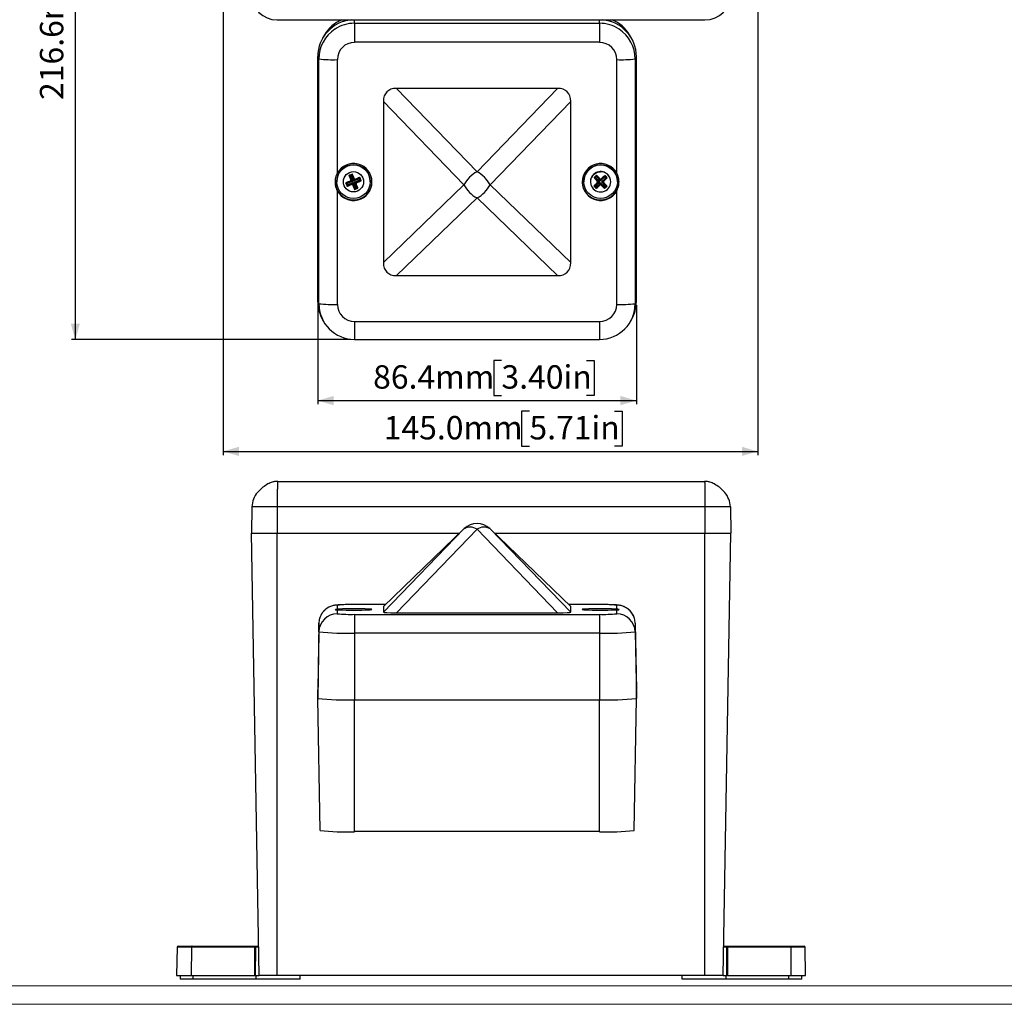
# Model space of a CAD drawing. Units: millimetres. Extents: x 5 to 836, y 5 to 589.
# Drawn here: x 158 to 425, y 5 to 272 of the extents above; entities that cross this region are included whole.
import ezdxf

# ---------------------------------------------------------------- set-up
doc = ezdxf.new("R2010")
doc.units = ezdxf.units.MM
doc.layers.add('BORDER', color=179, linetype='Continuous')
doc.styles.add('SLDTEXTSTYLE9', font='TXT', dxfattribs={"width": 0.605})
doc.dimstyles.new('SLDDIMSTYLE0', dxfattribs={"dimtxt": 6.163965, "dimasz": 4.3, "dimexe": 0, "dimexo": 0.0625, "dimgap": 1.540991, "dimtad": 1, "dimdec": 1, "dimrnd": 1e-09, "dimzin": 4, "dimdsep": 46, "dimtxsty": 'SLDTEXTSTYLE9', "dimsah": 1, "dimcen": 0.09, "dimadec": 0, "dimazin": 1, "dimtfac": 1, "dimtdec": 1, "dimtofl": 0, "dimtmove": 0, "dimatfit": 3, "dimfxl": 0, "dimfrac": 2, "dimtolj": 1, "dimtzin": 12, "dimarcsym": 0})
doc.dimstyles.new('SLDDIMSTYLE1', dxfattribs={"dimtxt": 6.163965, "dimasz": 4.3, "dimexe": 0, "dimexo": 0.0625, "dimgap": 1.540991, "dimtad": 1, "dimdec": 1, "dimrnd": 1e-09, "dimzin": 12, "dimdsep": 46, "dimtxsty": 'SLDTEXTSTYLE9', "dimsah": 1, "dimcen": 0.09, "dimadec": 0, "dimazin": 3, "dimtfac": 1, "dimtdec": 1, "dimtofl": 0, "dimtmove": 0, "dimatfit": 3, "dimfxl": 0, "dimfrac": 2, "dimtolj": 1, "dimtzin": 12, "dimarcsym": 0})

# ---------------------------------------------------------------- blocks, each defined once
blk = doc.blocks.new('_D')
at = {"layer": 'BORDER'}
for p, q in [((213.51, 328.35), (213.51, 153.91)), ((358.47, 328.38), (358.47, 153.91)), ((296.56, 165.79), (294.44, 165.79)), ((294.44, 165.79), (294.44, 156.32)), ((319.6, 165.79), (321.72, 165.79)), ((321.72, 165.79), (321.72, 156.32)), ((213.51, 154.91), (358.47, 154.91)), ((294.44, 156.32), (296.56, 156.32)), ((321.72, 156.32), (319.6, 156.32))]:
    blk.add_line(p, q, dxfattribs=at)
for points in [[(213.51, 154.91), (217.81, 153.66), (217.81, 156.16)], [(358.47, 154.91), (354.17, 156.16), (354.17, 153.66)]]:
    blk.add_solid(points, dxfattribs=at)
at = {"layer": 'BORDER', "char_height": 6.35, "attachment_point": 1, "style": 'SLDTEXTSTYLE9'}
for s, insert in [('145.0mm', (257.05, 164.51)), ('5.71in', (296.56, 164.51))]:
    blk.add_mtext(s, dxfattribs=dict(at, insert=insert))
blk = doc.blocks.new('_D_1')
at = {"layer": 'BORDER'}
for p, q in [((227.17, 401.89), (172.43, 401.89)), ((173.43, 401.89), (173.43, 185.27)), ((162.55, 312.75), (162.55, 314.86)), ((162.55, 314.86), (172.02, 314.86)), ((172.02, 314.86), (172.02, 312.75)), ((162.55, 289.7), (162.55, 287.58)), ((172.02, 287.58), (172.02, 289.7)), ((162.55, 287.58), (172.02, 287.58)), ((248.16, 185.27), (172.43, 185.27))]:
    blk.add_line(p, q, dxfattribs=at)
for points in [[(173.43, 401.89), (172.18, 397.59), (174.68, 397.59)], [(173.43, 185.27), (174.68, 189.57), (172.18, 189.57)]]:
    blk.add_solid(points, dxfattribs=at)
at = {"layer": 'BORDER', "char_height": 6.35, "attachment_point": 1, "rotation": 90, "style": 'SLDTEXTSTYLE9'}
for s, insert in [('8.53in', (163.83, 289.7)), ('216.6mm', (163.83, 250.19))]:
    blk.add_mtext(s, dxfattribs=dict(at, insert=insert))
blk = doc.blocks.new('_D_3')
at = {"layer": 'BORDER'}
for p, q in [((239.16, 194.58), (239.16, 167.68)), ((325.56, 194.58), (325.56, 167.68)), ((288.98, 179.55), (286.87, 179.55)), ((286.87, 179.55), (286.87, 170.09)), ((312.03, 179.55), (314.15, 179.55)), ((314.15, 179.55), (314.15, 170.09)), ((239.16, 168.68), (325.56, 168.68)), ((286.87, 170.09), (288.98, 170.09)), ((314.15, 170.09), (312.03, 170.09))]:
    blk.add_line(p, q, dxfattribs=at)
for points in [[(239.16, 168.68), (243.46, 167.43), (243.46, 169.93)], [(325.56, 168.68), (321.26, 169.93), (321.26, 167.43)]]:
    blk.add_solid(points, dxfattribs=at)
at = {"layer": 'BORDER', "char_height": 6.35, "attachment_point": 1, "style": 'SLDTEXTSTYLE9'}
for s, insert in [('86.4mm', (254.18, 178.27)), ('3.40in', (288.98, 178.27))]:
    blk.add_mtext(s, dxfattribs=dict(at, insert=insert))

msp = doc.modelspace()

# ---------------------------------------------------------------- linework, layer by layer
at = {"color": 7, "linetype": 'Continuous', "lineweight": 25}
for p, q in [((228.17, 272.02), (228.17, 271.89)), ((228.17, 271.89), (344.17, 271.89)), ((249.16, 270.98), (249.16, 265.82)), ((249.16, 270.98), (315.56, 270.98)), ((315.56, 270.98), (315.56, 265.82)), ((344.17, 272.02), (344.17, 271.89)), ((241.04, 267.87), (240.5, 266.93)), ((324.22, 266.93), (323.68, 267.87)), ((315.56, 265.82), (249.16, 265.82)), ((239.47, 261.31), (239.16, 261.94)), ((239.16, 195.58), (239.16, 261.94)), ((325.24, 261.31), (325.56, 261.94)), ((325.56, 195.58), (325.56, 261.94)), ((239.47, 194.95), (239.47, 261.31)), ((244.47, 261.13), (244.47, 230.36)), ((320.24, 230.36), (320.24, 261.13)), ((325.24, 261.31), (325.24, 194.95)), ((260.49, 253.34), (282.36, 230.72)), ((304.22, 253.34), (260.49, 253.34)), ((282.36, 230.72), (304.22, 253.34)), ((278.82, 227.19), (256.96, 249.81)), ((256.96, 249.81), (256.96, 206.1)), ((307.76, 249.81), (285.89, 227.19)), ((307.76, 206.1), (307.76, 249.81)), ((247.67, 229.75), (247.73, 229.75)), ((247.73, 229.75), (248.51, 230.05)), ((248.22, 228.49), (247.73, 229.75)), ((248.37, 229.74), (248.05, 229.61)), ((248.05, 229.61), (248.64, 228.12)), ((248.95, 228.25), (248.37, 229.74)), ((248.54, 230.09), (248.51, 230.05)), ((248.51, 230.05), (249, 228.8)), ((314.15, 229.17), (314.76, 229.75)), ((314.76, 229.79), (314.76, 229.75)), ((314.76, 229.75), (315.7, 228.78)), ((316.05, 228.77), (317.02, 229.7)), ((317.02, 229.75), (317.02, 229.7)), ((317.02, 229.7), (317.6, 229.1)), ((244.31, 228.09), (244.31, 228.04)), ((246.11, 228.04), (246.11, 228.02)), ((246.76, 227.68), (246.82, 227.67)), ((246.82, 227.67), (248.08, 228.17)), ((247.13, 226.89), (246.82, 227.67)), ((248.39, 227.38), (247.13, 226.89)), ((248.64, 228.12), (247.15, 227.54)), ((247.15, 227.54), (247.27, 227.22)), ((247.27, 227.22), (248.76, 227.81)), ((248.08, 228.17), (247.98, 228.18)), ((248.13, 228.5), (248.22, 228.49)), ((248.35, 227.26), (248.39, 227.38)), ((248.71, 227.24), (248.67, 227.12)), ((249.2, 225.99), (248.71, 227.24)), ((248.76, 227.81), (249.34, 226.32)), ((250.44, 228.83), (248.95, 228.25)), ((249, 228.8), (249.05, 228.86)), ((249.08, 227.93), (250.57, 228.51)), ((249.66, 226.44), (249.08, 227.93)), ((249.33, 228.65), (250.58, 229.15)), ((249.37, 228.72), (249.33, 228.65)), ((249.59, 227.48), (249.49, 227.55)), ((249.49, 227.55), (249.99, 226.29)), ((250.89, 228.37), (249.63, 227.87)), ((249.63, 227.87), (249.73, 227.8)), ((250.57, 228.51), (250.44, 228.83)), ((250.61, 229.19), (250.58, 229.15)), ((250.58, 229.15), (250.89, 228.37)), ((250.95, 228.32), (250.89, 228.37)), ((251.61, 228.02), (251.61, 228.04)), ((253.41, 228.04), (253.41, 228.09)), ((256.96, 206.1), (278.82, 227.19)), ((285.89, 227.19), (307.76, 206.1)), ((311.31, 228.09), (311.31, 228.04)), ((313.11, 228.04), (313.11, 228)), ((314.09, 229.15), (314.15, 229.17)), ((314.11, 226.9), (315.08, 227.84)), ((315.09, 228.19), (314.15, 229.17)), ((315.62, 228.01), (314.46, 226.91)), ((314.75, 229.4), (314.51, 229.17)), ((314.51, 229.17), (315.62, 228.01)), ((315.67, 227.24), (314.69, 226.3)), ((314.7, 226.66), (315.85, 227.77)), ((315.86, 228.25), (314.75, 229.4)), ((314.98, 228.17), (315.09, 228.19)), ((315.08, 227.84), (314.98, 227.81)), ((315.66, 227.1), (315.67, 227.24)), ((315.7, 228.78), (315.7, 228.85)), ((315.85, 227.77), (316.96, 226.62)), ((317.01, 229.36), (315.86, 228.25)), ((316.02, 227.23), (316.02, 227.09)), ((316.96, 226.26), (316.02, 227.23)), ((316.05, 228.84), (316.05, 228.77)), ((316.1, 228.01), (317.25, 229.11)), ((317.21, 226.85), (316.1, 228.01)), ((316.73, 227.78), (316.62, 227.81)), ((316.62, 227.81), (317.56, 226.84)), ((317.6, 229.1), (316.63, 228.16)), ((316.63, 228.16), (316.74, 228.13)), ((317.25, 229.11), (317.01, 229.36)), ((317.67, 229.08), (317.6, 229.1)), ((318.61, 228), (318.61, 228.04)), ((320.41, 228.04), (320.41, 228.09)), ((244.47, 225.55), (244.47, 194.77)), ((247.1, 226.82), (247.13, 226.89)), ((249.18, 225.91), (249.2, 225.99)), ((249.99, 226.29), (249.2, 225.99)), ((249.34, 226.32), (249.66, 226.44)), ((250.04, 226.25), (249.99, 226.29)), ((314.05, 226.89), (314.11, 226.9)), ((314.69, 226.3), (314.11, 226.9)), ((314.46, 226.91), (314.7, 226.66)), ((314.69, 226.22), (314.69, 226.3)), ((316.95, 226.18), (316.96, 226.26)), ((316.96, 226.62), (317.21, 226.85)), ((317.56, 226.84), (316.96, 226.26)), ((317.62, 226.82), (317.56, 226.84)), ((320.24, 194.77), (320.24, 225.55)), ((282.36, 223.66), (260.49, 202.57)), ((304.22, 202.57), (282.36, 223.66)), ((260.49, 202.57), (304.22, 202.57)), ((239.47, 194.95), (239.16, 195.58)), ((325.24, 194.95), (325.56, 195.58)), ((240.5, 190.58), (240.77, 190.11)), ((249.16, 190.09), (315.56, 190.09)), ((249.16, 190.09), (249.16, 185.27)), ((315.56, 190.09), (315.56, 185.27)), ((323.94, 190.11), (324.22, 190.58)), ((249.16, 185.27), (315.56, 185.27)), ((228.3, 146.78), (227.35, 146.67)), ((228.3, 146.78), (344.05, 146.78)), ((344.05, 146.78), (344.04, 146.78)), ((221.3, 139.9), (221.17, 132.78)), ((228.17, 139.9), (228.17, 132.78)), ((344.17, 139.9), (228.17, 139.9)), ((344.17, 139.9), (344.17, 132.78)), ((351.05, 139.9), (351.17, 132.78)), ((278.89, 133.97), (256.96, 112.83)), ((256.96, 111.29), (278.82, 133.91)), ((278.82, 133.91), (256.96, 112.82)), ((282.36, 133.78), (260.49, 111.17)), ((278.82, 133.91), (278.89, 133.97)), ((304.22, 111.17), (282.36, 133.78)), ((307.75, 112.83), (285.83, 133.97)), ((285.83, 133.97), (285.89, 133.91)), ((285.89, 133.91), (307.76, 111.29)), ((307.76, 112.82), (285.89, 133.91)), ((221.17, 132.78), (228.17, 132.78)), ((223.27, 12.78), (221.17, 132.78)), ((228.17, 132.78), (277.65, 132.78)), ((228.17, 12.78), (228.17, 132.78)), ((287.07, 132.78), (344.17, 132.78)), ((344.17, 132.78), (351.17, 132.78)), ((344.17, 12.78), (344.17, 132.78)), ((349.08, 12.78), (351.17, 132.78)), ((244.47, 112.14), (244.01, 112.08)), ((244.47, 113.21), (244.47, 112.14)), ((257.54, 113.38), (249.16, 113.38)), ((249.16, 113.38), (249.16, 113.38)), ((256.96, 112.82), (256.96, 111.29)), ((315.56, 113.38), (307.18, 113.38)), ((307.76, 111.29), (307.76, 112.82)), ((315.56, 113.38), (315.56, 113.38)), ((320.24, 112.14), (320.24, 113.21)), ((244.47, 111.97), (244.47, 110.9)), ((249.16, 110.73), (315.56, 110.73)), ((249.16, 110.73), (249.16, 105.65)), ((260.49, 111.17), (304.22, 111.17)), ((315.56, 110.73), (315.56, 105.65)), ((320.24, 110.9), (320.24, 111.97)), ((239.47, 108.3), (239.16, 90.23)), ((239.47, 105.99), (239.47, 108.3)), ((325.24, 108.3), (325.24, 105.99)), ((325.24, 108.3), (325.56, 90.23)), ((239.47, 105.99), (239.16, 87.91)), ((249.16, 105.65), (249.16, 87.56)), ((315.56, 105.65), (249.16, 105.65)), ((315.56, 105.65), (315.56, 87.56)), ((325.24, 105.99), (325.56, 87.91)), ((239.16, 87.91), (239.16, 90.23)), ((325.56, 87.91), (325.56, 90.23)), ((239.78, 52.13), (239.16, 87.91)), ((249.16, 87.56), (315.56, 87.56)), ((249.16, 51.81), (249.16, 87.56)), ((315.56, 51.81), (315.56, 87.56)), ((324.93, 52.13), (325.56, 87.91)), ((315.56, 51.81), (249.16, 51.81)), ((201.01, 20.48), (200.87, 12.78)), ((201.31, 20.78), (205.1, 20.78)), ((204.94, 20.48), (204.87, 12.78)), ((222.11, 20.48), (204.94, 20.48)), ((205.1, 20.78), (222.26, 20.78)), ((222.07, 12.78), (222.11, 20.48)), ((222.26, 20.48), (222.23, 12.78)), ((222.26, 20.78), (223.13, 20.78)), ((222.26, 20.78), (222.26, 20.48)), ((349.22, 20.78), (350.08, 20.78)), ((350.08, 20.78), (350.08, 20.48)), ((350.08, 20.78), (367.25, 20.78)), ((350.12, 12.78), (350.08, 20.48)), ((350.24, 20.48), (350.28, 12.78)), ((367.41, 20.48), (350.24, 20.48)), ((367.25, 20.78), (371.04, 20.78)), ((367.41, 20.48), (367.48, 12.78)), ((371.47, 12.78), (371.34, 20.48)), ((200.87, 12.78), (204.87, 12.78)), ((201.87, 12.78), (201.89, 11.78)), ((205.41, 11.78), (201.89, 11.78)), ((204.87, 12.78), (222.07, 12.78)), ((205.41, 11.78), (205.4, 12.78)), ((222.43, 11.78), (205.41, 11.78)), ((222.23, 12.78), (222.07, 12.78)), ((222.23, 12.78), (223.27, 12.78)), ((222.43, 11.78), (222.43, 12.78)), ((234.36, 11.78), (222.43, 11.78)), ((228.17, 12.78), (223.27, 12.78)), ((344.17, 12.78), (228.17, 12.78)), ((234.36, 11.78), (234.37, 12.78)), ((337.99, 11.78), (337.97, 12.78)), ((349.92, 11.78), (337.99, 11.78)), ((349.08, 12.78), (344.17, 12.78)), ((349.08, 12.78), (350.12, 12.78)), ((349.92, 11.78), (349.92, 12.78)), ((366.94, 11.78), (349.92, 11.78)), ((350.28, 12.78), (350.12, 12.78)), ((350.28, 12.78), (367.48, 12.78)), ((366.94, 11.78), (366.95, 12.78)), ((370.46, 11.78), (366.94, 11.78)), ((367.48, 12.78), (371.47, 12.78)), ((370.46, 11.78), (370.47, 12.78))]:
    msp.add_line(p, q, dxfattribs=at)
at = {"color": 8, "linetype": 'Continuous', "lineweight": 25}
for p, q in [((249.16, 270.98), (249.16, 271.89)), ((315.56, 270.98), (315.56, 271.89)), ((257.53, 113.38), (249.16, 113.38)), ((315.56, 113.38), (307.18, 113.38)), ((204.94, 20.48), (201.01, 20.48)), ((223.13, 20.48), (222.26, 20.48)), ((350.08, 20.48), (349.21, 20.48)), ((371.34, 20.48), (367.41, 20.48))]:
    msp.add_line(p, q, dxfattribs=at)
at = {"color": 7, "linetype": 'Continuous', "lineweight": 18}
for p, q in [((10, 10), (831, 10)), ((5, 5), (836, 5))]:
    msp.add_line(p, q, dxfattribs=at)
at = {"color": 7, "linetype": 'Continuous', "lineweight": 25, "flags": 128}
for points in [[(313.95, 229.98), (314.62, 230.46), (314.85, 230.56)], [(244.47, 111.97), (245.1, 111.94), (245.91, 111.91), (246.87, 111.9), (247.92, 111.88), (249.01, 111.88), (250.1, 111.89), (251.12, 111.9), (252.04, 111.92), (252.81, 111.95), (253.38, 111.98), (253.74, 112.02), (253.86, 112.06), (253.74, 112.09), (253.38, 112.13), (252.81, 112.16), (252.04, 112.19), (251.12, 112.21), (250.1, 112.22), (249.01, 112.23), (247.92, 112.23), (246.87, 112.22), (245.91, 112.2), (245.1, 112.17), (244.47, 112.14)], [(320.24, 112.14), (319.61, 112.17), (318.8, 112.2), (317.85, 112.22), (316.8, 112.23), (315.7, 112.23), (314.62, 112.22), (313.59, 112.21), (312.67, 112.19), (311.91, 112.16), (311.33, 112.13), (310.98, 112.09), (310.86, 112.06), (310.98, 112.02), (311.33, 111.98), (311.91, 111.95), (312.67, 111.92), (313.59, 111.9), (314.62, 111.89), (315.7, 111.88), (316.8, 111.88), (317.85, 111.9), (318.8, 111.91), (319.61, 111.94), (320.24, 111.97)], [(239.68, 109.66), (239.58, 109.27), (239.47, 108.3)], [(325.24, 108.3), (325.13, 109.27), (325.06, 109.56)], [(205.1, 20.78), (205.07, 20.77), (205.04, 20.75), (205.01, 20.73), (204.99, 20.69), (204.97, 20.65), (204.95, 20.6), (204.94, 20.54), (204.94, 20.48)], [(222.11, 20.48), (222.11, 20.54), (222.12, 20.6), (222.13, 20.65), (222.15, 20.69), (222.18, 20.73), (222.2, 20.75), (222.23, 20.77), (222.26, 20.78)], [(350.08, 20.78), (350.11, 20.77), (350.14, 20.75), (350.17, 20.73), (350.19, 20.69), (350.21, 20.65), (350.23, 20.6), (350.24, 20.54), (350.24, 20.48)], [(367.25, 20.78), (367.28, 20.77), (367.31, 20.75), (367.34, 20.73), (367.36, 20.69), (367.38, 20.65), (367.39, 20.6), (367.4, 20.54), (367.41, 20.48)]]:
    msp.add_lwpolyline(points, dxfattribs=at)
at = {"color": 8, "linetype": 'Continuous', "lineweight": 25, "flags": 128}
msp.add_lwpolyline([(314.85, 230.56), (315.4, 230.71), (315.86, 230.75)], dxfattribs=at)
at = {"color": 7, "linetype": 'Continuous', "lineweight": 25}
for centre, radius in [((248.86, 228.04), 4.55), ((315.86, 228.04), 4.55), ((248.86, 228.02), 2.75)]:
    msp.add_circle(centre, radius, dxfattribs=at)
for centre, radius, start, end in [((228.17, 278.89), 7, 180, 270), ((344.17, 278.89), 7, 270, 0), ((249.15, 261.93), 10, 94.8798, 179.9835), ((249.15, 263.18), 9.37, 111.6402, 149.9923), ((315.56, 261.93), 10, 0.0165, 85.1202), ((315.56, 263.18), 9.37, 30.0083, 68.3591), ((249.15, 261.3), 9.68, 123.226, 179.9923), ((315.56, 261.3), 9.68, 0.0055, 56.733), ((249.16, 261.13), 4.68, 89.9825, 179.9825), ((315.56, 261.13), 4.68, 0.0175, 90.0175), ((243.25, 298.55), 37.44, 264.2053, 271.8663), ((321.46, 298.55), 37.44, 268.1337, 275.7947), ((248.86, 228.09), 4.55, 0.0255, 179.9745), ((248.86, 227.95), 5, 208.7079, 151.2921), ((315.86, 227.95), 5, 28.7079, 331.2921), ((315.86, 228.09), 4.55, 0.0255, 179.9745), ((286.32, 223.22), 8.49, 117.8607, 152.1043), ((278.39, 223.22), 8.49, 27.8957, 62.1393), ((315.86, 228), 2.75, 133.9084, 89.9643), ((315.85, 228.04), 2.75, 133.8943, 179.9972), ((315.86, 228.04), 2.75, 0.0317, 133.9102), ((248.86, 228.1), 5, 180.02, 270.0149), ((247.99, 228.4), 0.251, 291.8201, 20.9675), ((248.48, 227.15), 0.252, 22.0945, 110.7444), ((248.86, 228.1), 5, 269.98, 359.9851), ((249.24, 228.89), 0.251, 201.7924, 291.0464), ((249.73, 227.64), 0.251, 111.9521, 200.8356), ((285.92, 230.76), 7.95, 206.6875, 243.3474), ((278.79, 230.76), 7.95, 296.6526, 333.3125), ((315.86, 228.1), 5, 180.0149, 270.02), ((314.91, 228.02), 0.251, 314.3977, 43.4344), ((315.84, 227.05), 0.252, 44.6136, 133.2211), ((315.87, 228.95), 0.251, 224.2841, 313.5507), ((315.86, 228.1), 5, 269.9851, 359.98), ((316.81, 227.98), 0.251, 134.404, 223.4281), ((249.15, 195.58), 9.99, 180.0012, 210.0062), ((243.25, 232.19), 37.44, 264.2053, 271.8663), ((249.15, 194.95), 9.68, 180.0175, 270.0175), ((315.56, 194.95), 9.68, 269.9825, 359.9825), ((321.46, 232.19), 37.44, 268.1337, 275.7947), ((315.57, 195.58), 9.99, 329.9938, 359.9988), ((249.16, 194.78), 4.68, 180.0175, 270.0175), ((315.56, 194.78), 4.68, 269.9825, 359.9825), ((280.5, 131.2), 3.18, 54.23, 121.7724), ((282.36, 130.37), 5, 46.0355, 133.9645), ((284.22, 131.2), 3.18, 58.2276, 125.77), ((247.99, 79.69), 33.7, 88.0109, 95.9867), ((316.73, 79.69), 33.7, 84.0133, 91.9891), ((244.47, 105.9), 5, 89.983, 178.9821), ((247.99, 144.42), 33.7, 264.0133, 271.9891), ((316.73, 144.42), 33.7, 268.0109, 275.9867), ((320.24, 105.9), 5, 1.0179, 90.017), ((246.74, 175.28), 69.67, 264.0133, 271.9891), ((317.98, 175.28), 69.67, 268.0109, 275.9867), ((246.66, 159.46), 71.94, 264.0133, 271.9891), ((318.05, 159.46), 71.94, 268.0109, 275.9867), ((246.72, 116.45), 64.69, 263.8435, 272.1589), ((317.99, 116.45), 64.69, 267.8411, 276.1565), ((201.31, 20.48), 0.3, 90, 179), ((222.18, 5.58), 14.9, 89.6945, 90.3055), ((350.16, 5.58), 14.9, 89.6945, 90.3055), ((371.04, 20.48), 0.3, 1, 90)]:
    msp.add_arc(centre, radius, start, end, dxfattribs=at)
at = {"color": 8, "linetype": 'Continuous', "lineweight": 25}
for centre, radius, start, end in [((249.16, 261.3), 9.69, 89.9986, 123.2298), ((315.56, 261.3), 9.69, 56.727, 90.0014), ((244.47, 108.21), 5, 89.9863, 163.221), ((320.24, 108.21), 5, 15.6525, 90.0101)]:
    msp.add_arc(centre, radius, start, end, dxfattribs=at)
at = {"color": 7, "linetype": 'Continuous', "lineweight": 25}
for centre, major_axis, ratio, start_param, end_param in [((264.03, 246.27), (6.13, -6.12), 0.57735, 2.617466, 3.664664), ((300.69, 246.27), (6.13, 6.12), 0.57735, 5.760114, 6.807312), ((248.05, 229.6), (0.324, -0.142), 0.022617, 1.580674, 3.064204), ((248.37, 229.73), (0.141, 0.324), 0.009882, 0.064644, 1.548174), ((314.75, 229.4), (0.007, 0.353), 0.000467, 0.062583, 1.546113), ((317.01, 229.35), (0.007, 0.353), 0.000467, 0.062583, 1.546113), ((247.15, 227.53), (0.324, -0.142), 0.022617, 1.580674, 3.064204), ((247.27, 227.21), (0.141, 0.324), 0.009882, 1.548174, 3.031704), ((248.64, 228.12), (0.557, -0.05), 0.015544, 1.572199, 3.055729), ((248.64, 228.12), (0.415, -0.374), 0.011599, 1.581246, 3.064776), ((248.76, 227.8), (0.374, 0.415), 0.010455, 1.559201, 3.042731), ((248.76, 227.8), (0.05, 0.556), 0.001405, 1.555244, 3.038774), ((248.95, 228.24), (0.05, 0.556), 0.001405, 0.071714, 1.555244), ((248.95, 228.24), (0.374, 0.415), 0.010455, 0.075671, 1.559201), ((249.08, 227.92), (0.557, -0.05), 0.015544, 0.088669, 1.572199), ((249.08, 227.92), (0.415, -0.374), 0.011599, 0.097716, 1.581246), ((250.44, 228.82), (0.141, 0.324), 0.009882, 0.064644, 1.548174), ((250.57, 228.51), (0.324, -0.142), 0.022617, 0.097144, 1.580674), ((314.51, 229.16), (0.353, -0.007), 0.024673, 1.571263, 3.054793), ((315.62, 228.01), (0.534, 0.167), 0.014899, 1.566143, 3.049673), ((315.62, 228.01), (0.527, -0.187), 0.014712, 1.57601, 3.059539), ((315.85, 227.76), (0.187, 0.527), 0.005219, 1.556079, 3.039609), ((315.86, 228.24), (-0.167, 0.533), 0.004659, 4.727293, 6.210823), ((315.85, 227.76), (-0.167, 0.533), 0.004659, 3.243763, 4.727293), ((315.86, 228.24), (0.187, 0.527), 0.005219, 0.07255, 1.556079), ((316.1, 228), (0.534, 0.167), 0.014899, 0.082613, 1.566143), ((316.1, 228), (0.527, -0.187), 0.014712, 0.09248, 1.57601), ((317.25, 229.11), (0.353, -0.007), 0.024673, 0.087733, 1.571263), ((249.34, 226.31), (0.141, 0.324), 0.009882, 1.548174, 3.031704), ((249.66, 226.43), (0.324, -0.142), 0.022617, 0.097144, 1.580674), ((314.46, 226.9), (0.353, -0.007), 0.024673, 1.571263, 3.054793), ((314.7, 226.65), (0.007, 0.353), 0.000467, 1.546113, 3.029643), ((316.96, 226.61), (0.007, 0.353), 0.000467, 1.546113, 3.029643), ((317.21, 226.85), (0.353, -0.007), 0.024673, 0.087733, 1.571263), ((264.03, 209.64), (6.13, 6.12), 0.57735, 2.618522, 3.665719), ((300.69, 209.64), (6.13, -6.12), 0.57735, 5.759059, 6.806256), ((264.03, 112.7), (7.07, -0.12), 0.030215, 3.11135, 3.14212), ((300.69, 112.7), (7.07, 0.12), 0.030215, 6.282658, 6.313428), ((264.03, 111.42), (7.07, 0.12), 0.030215, 3.141065, 4.188262), ((300.69, 111.42), (7.07, -0.12), 0.030215, 5.236515, 6.283713)]:
    msp.add_ellipse(centre, major_axis=major_axis, ratio=ratio, start_param=start_param, end_param=end_param, dxfattribs=at)
for points, knots in [([(244.47, 230.36), (244.3, 229.98), (243.89, 229.09), (243.79, 227.53), (244.09, 226.29), (244.41, 225.68), (244.47, 225.55)], [0, 0, 0, 0, 0.249806, 0.583029, 0.917621, 1, 1, 1, 1]), ([(248.54, 230.09), (248.25, 229.98), (247.97, 229.87), (247.68, 229.76), (247.67, 229.75)], [0, 0, 0, 0, 0.972185, 1, 1, 1, 1]), ([(247.67, 229.75), (247.68, 229.71), (247.83, 229.31), (247.98, 228.88), (248.13, 228.5)], [0, 0, 0, 0, 0.095844, 1, 1, 1, 1]), ([(249.05, 228.86), (249.01, 228.95), (248.9, 229.23), (248.73, 229.63), (248.6, 229.95), (248.54, 230.08), (248.54, 230.09)], [0, 0, 0, 0, 0.21166, 0.66203, 0.971061, 1, 1, 1, 1]), ([(314.76, 229.79), (314.54, 229.58), (314.32, 229.37), (314.1, 229.15), (314.09, 229.15)], [0, 0, 0, 0, 0.972185, 1, 1, 1, 1]), ([(315.7, 228.85), (315.63, 228.92), (315.42, 229.13), (315.12, 229.44), (314.87, 229.68), (314.77, 229.78), (314.76, 229.79)], [0, 0, 0, 0, 0.2116601, 0.6620296, 0.9710612, 1, 1, 1, 1]), ([(317.02, 229.75), (316.99, 229.72), (316.67, 229.43), (316.35, 229.12), (316.05, 228.84)], [0, 0, 0, 0, 0.095844, 1, 1, 1, 1]), ([(317.67, 229.08), (317.46, 229.3), (317.24, 229.52), (317.03, 229.74), (317.02, 229.75)], [0, 0, 0, 0, 0.972185, 1, 1, 1, 1]), ([(320.24, 225.55), (320.36, 225.79), (320.71, 226.52), (320.94, 227.89), (320.74, 229.31), (320.37, 230.09), (320.24, 230.36)], [0, 0, 0, 0, 0.157902, 0.485339, 0.820802, 1, 1, 1, 1]), ([(247.98, 228.18), (247.9, 228.14), (247.62, 228.03), (247.23, 227.87), (246.91, 227.74), (246.78, 227.69), (246.76, 227.68)], [0, 0, 0, 0, 0.21166, 0.66203, 0.971061, 1, 1, 1, 1]), ([(246.76, 227.68), (246.87, 227.4), (246.99, 227.11), (247.1, 226.82), (247.1, 226.82)], [0, 0, 0, 0, 0.972185, 1, 1, 1, 1]), ([(247.1, 226.82), (247.14, 226.83), (247.55, 226.97), (247.97, 227.12), (248.35, 227.26)], [0, 0, 0, 0, 0.095844, 1, 1, 1, 1]), ([(247.98, 228.18), (248, 228.18), (248.02, 228.2), (248.05, 228.22), (248.08, 228.25), (248.11, 228.29), (248.13, 228.32), (248.14, 228.36), (248.14, 228.41), (248.14, 228.44), (248.13, 228.48), (248.13, 228.49), (248.13, 228.5)], [0, 0, 0, 0, 0.106151, 0.21536, 0.321517, 0.430791, 0.536278, 0.644845, 0.749993, 0.858158, 0.928644, 1, 1, 1, 1]), ([(248.67, 227.12), (248.65, 227.14), (248.63, 227.19), (248.56, 227.24), (248.48, 227.27), (248.41, 227.28), (248.36, 227.26), (248.35, 227.26)], [0, 0, 0, 0, 0.215302, 0.430662, 0.644649, 0.85791, 1, 1, 1, 1]), ([(248.67, 227.12), (248.7, 227.03), (248.82, 226.76), (248.98, 226.37), (249.12, 226.05), (249.17, 225.92), (249.18, 225.91)], [0, 0, 0, 0, 0.2116601, 0.6620296, 0.9710612, 1, 1, 1, 1]), ([(249.05, 228.86), (249.05, 228.85), (249.06, 228.82), (249.09, 228.79), (249.12, 228.76), (249.15, 228.74), (249.19, 228.72), (249.23, 228.71), (249.27, 228.7), (249.31, 228.71), (249.34, 228.71), (249.36, 228.72), (249.37, 228.72)], [0, 0, 0, 0, 0.106151, 0.21536, 0.321517, 0.430791, 0.536278, 0.644845, 0.749993, 0.858158, 0.928644, 1, 1, 1, 1]), ([(250.61, 229.19), (250.57, 229.17), (250.17, 229.02), (249.75, 228.87), (249.37, 228.72)], [0, 0, 0, 0, 0.095844, 1, 1, 1, 1]), ([(249.73, 227.8), (249.72, 227.8), (249.71, 227.79), (249.69, 227.78), (249.68, 227.77), (249.66, 227.76), (249.64, 227.74), (249.63, 227.73), (249.62, 227.71), (249.61, 227.69), (249.6, 227.67), (249.59, 227.65), (249.58, 227.63), (249.58, 227.61), (249.57, 227.59), (249.57, 227.56), (249.58, 227.53), (249.58, 227.5), (249.59, 227.49), (249.59, 227.48)], [0, 0, 0, 0, 0.052903, 0.106171, 0.160589, 0.215406, 0.268311, 0.321585, 0.376033, 0.430888, 0.483457, 0.536395, 0.590492, 0.64499, 0.697393, 0.803963, 0.858253, 0.928692, 1, 1, 1, 1]), ([(250.04, 226.25), (250.03, 226.29), (249.89, 226.69), (249.73, 227.1), (249.59, 227.48)], [0, 0, 0, 0, 0.095844, 1, 1, 1, 1]), ([(249.73, 227.8), (249.82, 227.84), (250.09, 227.95), (250.49, 228.12), (250.81, 228.26), (250.94, 228.32), (250.95, 228.32)], [0, 0, 0, 0, 0.21166, 0.66203, 0.971061, 1, 1, 1, 1]), ([(250.95, 228.32), (250.84, 228.6), (250.73, 228.89), (250.61, 229.18), (250.61, 229.19)], [0, 0, 0, 0, 0.9721855, 1, 1, 1, 1]), ([(314.98, 227.81), (314.91, 227.75), (314.7, 227.54), (314.4, 227.24), (314.16, 227), (314.06, 226.9), (314.05, 226.89)], [0, 0, 0, 0, 0.2116601, 0.6620296, 0.9710612, 1, 1, 1, 1]), ([(314.09, 229.15), (314.12, 229.12), (314.4, 228.79), (314.71, 228.46), (314.98, 228.17)], [0, 0, 0, 0, 0.0958435, 1, 1, 1, 1]), ([(314.69, 226.22), (314.72, 226.25), (315.04, 226.53), (315.37, 226.83), (315.66, 227.1)], [0, 0, 0, 0, 0.095844, 1, 1, 1, 1]), ([(314.98, 227.81), (314.99, 227.82), (315.01, 227.84), (315.03, 227.88), (315.04, 227.92), (315.05, 227.96), (315.05, 228), (315.05, 228.04), (315.04, 228.08), (315.02, 228.12), (315, 228.14), (314.99, 228.16), (314.98, 228.17)], [0, 0, 0, 0, 0.106151, 0.21536, 0.321517, 0.430791, 0.536278, 0.644845, 0.749993, 0.858158, 0.928644, 1, 1, 1, 1]), ([(316.02, 227.09), (315.99, 227.11), (315.95, 227.15), (315.87, 227.17), (315.78, 227.17), (315.71, 227.14), (315.68, 227.11), (315.66, 227.1)], [0, 0, 0, 0, 0.215302, 0.430662, 0.644649, 0.85791, 1, 1, 1, 1]), ([(315.7, 228.85), (315.71, 228.84), (315.73, 228.82), (315.76, 228.8), (315.8, 228.79), (315.84, 228.78), (315.89, 228.78), (315.93, 228.78), (315.97, 228.79), (316, 228.81), (316.03, 228.83), (316.04, 228.84), (316.05, 228.84)], [0, 0, 0, 0, 0.106151, 0.21536, 0.321517, 0.430791, 0.536278, 0.644845, 0.749993, 0.858158, 0.928644, 1, 1, 1, 1]), ([(316.02, 227.09), (316.08, 227.03), (316.29, 226.82), (316.6, 226.52), (316.84, 226.28), (316.95, 226.18), (316.95, 226.18)], [0, 0, 0, 0, 0.2116601, 0.6620296, 0.9710612, 1, 1, 1, 1]), ([(316.74, 228.13), (316.73, 228.13), (316.72, 228.12), (316.71, 228.1), (316.7, 228.08), (316.69, 228.06), (316.68, 228.05), (316.67, 228.03), (316.67, 228), (316.66, 227.98), (316.66, 227.96), (316.66, 227.94), (316.66, 227.92), (316.67, 227.9), (316.67, 227.87), (316.68, 227.85), (316.7, 227.82), (316.71, 227.8), (316.72, 227.79), (316.73, 227.78)], [0, 0, 0, 0, 0.0529034, 0.1061706, 0.1605887, 0.2154063, 0.2683105, 0.3215851, 0.3760327, 0.4308876, 0.4834574, 0.5363949, 0.5904921, 0.6449897, 0.6973928, 0.8039632, 0.8582527, 0.9286917, 1, 1, 1, 1]), ([(317.62, 226.82), (317.6, 226.85), (317.31, 227.16), (317, 227.49), (316.73, 227.78)], [0, 0, 0, 0, 0.095844, 1, 1, 1, 1]), ([(316.74, 228.13), (316.8, 228.2), (317.01, 228.41), (317.32, 228.72), (317.56, 228.97), (317.66, 229.07), (317.67, 229.08)], [0, 0, 0, 0, 0.21166, 0.66203, 0.971061, 1, 1, 1, 1]), ([(249.18, 225.91), (249.46, 226.02), (249.75, 226.13), (250.04, 226.25), (250.04, 226.25)], [0, 0, 0, 0, 0.9721855, 1, 1, 1, 1]), ([(314.05, 226.89), (314.26, 226.67), (314.47, 226.44), (314.69, 226.22), (314.69, 226.22)], [0, 0, 0, 0, 0.9721855, 1, 1, 1, 1]), ([(316.95, 226.18), (317.17, 226.38), (317.4, 226.6), (317.62, 226.81), (317.62, 226.82)], [0, 0, 0, 0, 0.972185, 1, 1, 1, 1]), ([(228.26, 146.78), (228.26, 146.78), (228.23, 146.78), (228.03, 146.77), (227.56, 146.74), (226.73, 146.56), (225.57, 146.08), (224.16, 145.17), (222.72, 143.79), (221.56, 141.96), (221.39, 140.6), (221.3, 139.9)], [0, 0, 0, 0, 0.00036, 0.006864, 0.05866, 0.147248, 0.268639, 0.420387, 0.597479, 0.792702, 1, 1, 1, 1]), ([(228.3, 146.78), (228.29, 146.74), (228.27, 146.69), (228.25, 146.3), (228.24, 145.86), (228.22, 145.35), (228.21, 144.66), (228.19, 143.72), (228.18, 142.5), (228.18, 141.21), (228.17, 140.33), (228.17, 139.9)], [0, 0, 0, 0, 0.145524, 0.24994, 0.3388, 0.422194, 0.500118, 0.630341, 0.757062, 0.880282, 1, 1, 1, 1]), ([(351.05, 139.9), (350.96, 140.6), (350.79, 141.96), (349.63, 143.79), (348.19, 145.17), (346.78, 146.08), (345.62, 146.56), (344.79, 146.74), (344.32, 146.77), (344.1, 146.78), (344.07, 146.78), (344.05, 146.78), (344.05, 146.78)], [0, 0, 0, 0, 0.206489, 0.400952, 0.577355, 0.728508, 0.849426, 0.937669, 0.989263, 0.995741, 0.999428, 1, 1, 1, 1]), ([(344.05, 146.78), (344.06, 146.74), (344.08, 146.69), (344.1, 146.3), (344.11, 145.86), (344.13, 145.35), (344.14, 144.66), (344.15, 143.72), (344.16, 142.5), (344.17, 141.21), (344.17, 140.33), (344.17, 139.9)], [0, 0, 0, 0, 0.1455267, 0.2499397, 0.3388042, 0.4221975, 0.5001182, 0.6303425, 0.7570641, 0.8802832, 1, 1, 1, 1]), ([(228.17, 139.9), (227.79, 139.9), (226.9, 139.9), (225.53, 139.9), (224.28, 139.9), (223.29, 139.9), (222.45, 139.9), (221.77, 139.9), (221.36, 139.9), (221.32, 139.9), (221.3, 139.9)], [0, 0, 0, 0, 0.105529, 0.248317, 0.39268, 0.5, 0.607321, 0.751683, 0.894471, 1, 1, 1, 1]), ([(351.05, 139.9), (351.03, 139.9), (350.99, 139.9), (350.58, 139.9), (349.9, 139.9), (349.06, 139.9), (348.07, 139.9), (346.82, 139.9), (345.45, 139.9), (344.55, 139.9), (344.17, 139.9)], [0, 0, 0, 0, 0.105529, 0.248317, 0.39268, 0.5, 0.607321, 0.751683, 0.894471, 1, 1, 1, 1]), ([(249.16, 113.38), (248.98, 113.38), (248.45, 113.38), (247.58, 113.37), (246.62, 113.36), (245.75, 113.33), (244.98, 113.3), (244.4, 113.26), (243.9, 113.21), (243.4, 113.12), (242.87, 112.97), (242.3, 112.74), (241.67, 112.39), (241.04, 111.89), (240.45, 111.24), (239.97, 110.48), (239.78, 109.92), (239.69, 109.66)], [0, 0, 0, 0, 0.042846, 0.124787, 0.207165, 0.29049, 0.376116, 0.468736, 0.53352, 0.579178, 0.619665, 0.670451, 0.727833, 0.790751, 0.860341, 0.934072, 1, 1, 1, 1]), ([(317.25, 113.37), (317.08, 113.37), (316.6, 113.38), (316.02, 113.38), (315.62, 113.38), (315.56, 113.38)], [0, 0, 0, 0, 0.315604, 0.885109, 1, 1, 1, 1]), ([(325.04, 109.56), (324.98, 109.77), (324.84, 110.26), (324.45, 110.96), (323.94, 111.61), (323.38, 112.14), (322.79, 112.54), (322.21, 112.83), (321.69, 113.02), (321.24, 113.14), (320.86, 113.2), (320.51, 113.24), (320.08, 113.28), (319.49, 113.31), (318.67, 113.34), (317.92, 113.36), (317.41, 113.37), (317.25, 113.37)], [0, 0, 0, 0, 0.0584744, 0.1387517, 0.2137509, 0.2836744, 0.3483874, 0.4073662, 0.4593988, 0.5036107, 0.5446587, 0.5914936, 0.6564551, 0.7603889, 0.8546973, 0.953782, 1, 1, 1, 1]), ([(320.62, 112.09), (320.61, 112.09), (320.57, 112.11), (320.39, 112.13), (320.24, 112.14)], [0, 0, 0, 0, 0.120438, 1, 1, 1, 1]), ([(243.91, 112.02), (243.89, 112.02), (243.81, 111.98), (244.1, 111.99), (244.41, 111.98), (244.47, 111.97)], [0, 0, 0, 0, 0.165452, 0.835123, 1, 1, 1, 1]), ([(320.24, 111.97), (320.35, 111.98), (320.7, 111.99), (320.94, 111.99), (320.85, 112.02), (320.85, 112.02)], [0, 0, 0, 0, 0.315863, 0.970858, 1, 1, 1, 1])]:
    msp.add_open_spline(points, degree=3, knots=knots, dxfattribs=at)

# ---------------------------------------------------------------- dimensions: what is measured, and where the dimension line sits
at = {"layer": 'BORDER'}
dim = msp.add_linear_dim(base=(173.43, 185.27), p1=(228.17, 401.89), p2=(249.16, 185.27), angle=90, dimstyle='SLDDIMSTYLE1', dxfattribs=at)
dim.commit()
dim.dimension.update_dxf_attribs({"geometry": '_D_1', "text_midpoint": (173.43, 283.58), "dimtype": 160})
for base, p1, p2, dimstyle, picture, middle in [((358.47, 154.91), (213.51, 329.35), (358.47, 329.38), 'SLDDIMSTYLE0', '_D', (290.44, 154.91)), ((325.56, 168.68), (239.16, 195.58), (325.56, 195.58), 'SLDDIMSTYLE1', '_D_3', (285.22, 168.68))]:
    dim = msp.add_linear_dim(base=base, p1=p1, p2=p2, dimstyle=dimstyle, dxfattribs=at)
    dim.commit()
    dim.dimension.update_dxf_attribs({"geometry": picture, "text_midpoint": middle, "dimtype": 160})

doc.saveas('drawing.dxf')
